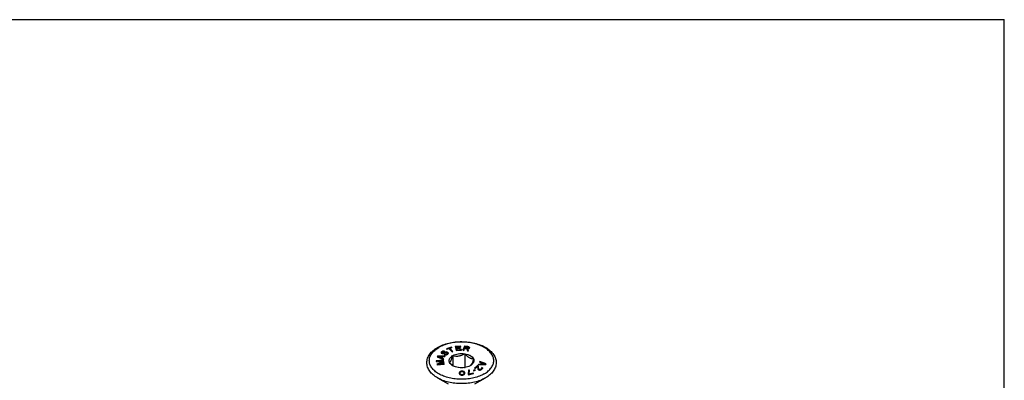
# Model space of a CAD drawing. Units: millimetres. Extents: x -210 to 210, y 0 to 297.
# Drawn here: x 73 to 210, y 247 to 297 of the extents above; entities that cross this region are included whole.
import ezdxf

# ---------------------------------------------------------------- set-up
doc = ezdxf.new("R2010")
doc.units = ezdxf.units.MM
doc.header["$LTSCALE"] = 19.36
doc.layers.get('0').update_dxf_attribs({"linetype": 'CONTINUOUS'})
doc.layers.add('COMPONENTI_DI_ASSIEME', color=7, linetype='CONTINUOUS')

msp = doc.modelspace()

# ---------------------------------------------------------------- linework, layer by layer
at = {"color": 7, "linetype": 'Continuous'}
for p in [(0, 297), (210.01, 0)]:
    msp.add_line(p, (210.01, 297), dxfattribs=at)
at = {"layer": 'COMPONENTI_DI_ASSIEME', "color": 7, "linetype": 'Continuous'}
for p, q in [((131.72, 250.73), (131.71, 250.68)), ((131.71, 250.68), (131.72, 250.61)), ((131.76, 250.78), (131.72, 250.73)), ((131.72, 250.73), (131.72, 250.61)), ((131.72, 250.61), (131.77, 250.57)), ((131.76, 250.61), (131.74, 250.59)), ((131.82, 250.82), (131.76, 250.78)), ((131.76, 250.78), (131.76, 250.61)), ((131.82, 250.66), (131.76, 250.61)), ((131.77, 250.57), (131.84, 250.54)), ((131.91, 250.86), (131.82, 250.82)), ((131.82, 250.82), (131.82, 250.66)), ((131.83, 250.67), (131.82, 250.66)), ((131.83, 250.65), (131.84, 250.7)), ((131.83, 250.65), (131.83, 250.54)), ((131.87, 250.62), (131.83, 250.65)), ((131.84, 250.7), (131.86, 250.73)), ((131.86, 250.73), (131.94, 250.79)), ((131.87, 250.62), (131.87, 250.53)), ((131.9, 250.6), (131.87, 250.62)), ((131.9, 250.6), (131.9, 250.52)), ((131.97, 250.59), (131.9, 250.6)), ((132.01, 250.88), (131.91, 250.86)), ((131.91, 250.86), (131.91, 250.77)), ((131.94, 250.79), (131.99, 250.81)), ((132.04, 250.6), (131.97, 250.59)), ((131.97, 250.59), (131.97, 250.52)), ((131.99, 250.81), (132.05, 250.81)), ((132.01, 250.88), (132.01, 250.81)), ((132.11, 250.88), (132.01, 250.88)), ((132.09, 250.62), (132.04, 250.6)), ((132.04, 250.6), (132.04, 250.53)), ((132.05, 250.81), (132.1, 250.81)), ((132.17, 250.68), (132.09, 250.62)), ((132.09, 250.62), (132.09, 250.54)), ((132.1, 250.81), (132.18, 250.86)), ((132.11, 250.88), (132.11, 250.82)), ((132.18, 250.86), (132.11, 250.88)), ((132.12, 250.55), (132.19, 250.58)), ((132.25, 250.72), (132.17, 250.68)), ((132.17, 250.68), (132.17, 250.57)), ((132.19, 250.58), (132.27, 250.63)), ((132.34, 250.74), (132.25, 250.72)), ((132.25, 250.72), (132.25, 250.62)), ((132.27, 250.63), (132.34, 250.66)), ((132.46, 250.75), (132.34, 250.74)), ((132.34, 250.74), (132.34, 250.66)), ((132.34, 250.66), (132.41, 250.68)), ((132.41, 250.68), (132.49, 250.67)), ((133.14, 251.41), (132.45, 251.18)), ((132.45, 251.18), (132.5, 251.13)), ((132.46, 250.75), (132.46, 250.68)), ((132.55, 250.74), (132.46, 250.75)), ((132.49, 250.67), (132.54, 250.65)), ((132.5, 251.13), (132.79, 251.23)), ((132.56, 250.57), (132.52, 250.52)), ((132.54, 250.65), (132.56, 250.61)), ((132.55, 250.74), (132.55, 250.63)), ((132.63, 250.7), (132.55, 250.74)), ((132.56, 250.61), (132.56, 250.57)), ((132.56, 250.61), (132.56, 250.45)), ((132.56, 250.57), (132.56, 250.43)), ((132.63, 250.54), (132.56, 250.57)), ((132.63, 250.7), (132.63, 250.54)), ((132.67, 250.65), (132.63, 250.7)), ((132.67, 250.65), (132.67, 250.54)), ((132.69, 250.58), (132.67, 250.65)), ((132.67, 250.53), (132.69, 250.58)), ((132.79, 251.23), (133.24, 250.78)), ((132.9, 251.17), (132.86, 251.16)), ((132.9, 251.26), (133.19, 251.36)), ((132.9, 251.26), (132.9, 251.12)), ((133.34, 250.81), (132.9, 251.26)), ((133.14, 251.41), (133.14, 251.34)), ((133.19, 251.36), (133.14, 251.41)), ((133.24, 250.78), (133.34, 250.81)), ((134.4, 251.57), (133.66, 251.51)), ((133.66, 251.51), (133.8, 250.94)), ((133.8, 251.36), (133.7, 251.35)), ((133.8, 251.45), (134.42, 251.5)), ((133.8, 251.45), (133.8, 251.29)), ((133.84, 251.29), (133.8, 251.45)), ((133.84, 251.13), (133.8, 251.29)), ((133.8, 250.94), (134.54, 251)), ((134.37, 251.34), (133.84, 251.29)), ((133.84, 251.29), (133.84, 251.13)), ((133.86, 251.13), (133.84, 251.13)), ((133.86, 251.22), (134.39, 251.26)), ((133.86, 251.22), (133.86, 251.05)), ((133.91, 251.02), (133.86, 251.22)), ((133.88, 250.95), (133.86, 251.05)), ((134.52, 251.08), (133.91, 251.02)), ((133.91, 251.02), (133.91, 250.95)), ((134.37, 251.34), (134.37, 251.26)), ((134.39, 251.26), (134.37, 251.34)), ((134.4, 251.57), (134.4, 251.5)), ((134.42, 251.5), (134.4, 251.57)), ((134.52, 251.08), (134.52, 251)), ((134.54, 251), (134.52, 251.08)), ((134.94, 251.56), (134.72, 251)), ((134.72, 251), (134.84, 250.98)), ((134.94, 251.4), (134.78, 250.99)), ((134.84, 250.98), (134.94, 251.24)), ((134.94, 251.56), (134.94, 251.4)), ((135.43, 251.5), (134.94, 251.56)), ((135, 251.39), (134.94, 251.4)), ((134.94, 251.24), (135.29, 251.19)), ((134.97, 251.31), (135.04, 251.49)), ((134.97, 251.31), (134.97, 251.23)), ((135.35, 251.25), (134.97, 251.31)), ((135.04, 251.49), (135.43, 251.43)), ((135.29, 251.19), (135.35, 250.92)), ((135.35, 251.09), (135.31, 251.1)), ((135.42, 251.26), (135.35, 251.25)), ((135.35, 251.25), (135.35, 251.09)), ((135.42, 251.1), (135.35, 251.09)), ((135.35, 250.92), (135.49, 250.9)), ((135.47, 251.28), (135.42, 251.26)), ((135.42, 251.26), (135.42, 251.2)), ((135.42, 251.2), (135.51, 251.21)), ((135.42, 251.2), (135.42, 251.03)), ((135.49, 250.9), (135.42, 251.2)), ((135.45, 250.9), (135.42, 251.03)), ((135.43, 251.5), (135.43, 251.43)), ((135.53, 251.47), (135.43, 251.5)), ((135.43, 251.43), (135.48, 251.41)), ((135.51, 251.31), (135.47, 251.28)), ((135.47, 251.28), (135.47, 251.2)), ((135.48, 251.41), (135.51, 251.38)), ((135.51, 251.38), (135.52, 251.35)), ((135.52, 251.35), (135.51, 251.31)), ((135.51, 251.31), (135.51, 251.21)), ((135.51, 251.21), (135.59, 251.25)), ((135.52, 251.35), (135.52, 251.22)), ((135.53, 251.31), (135.52, 251.31)), ((135.53, 251.47), (135.53, 251.31)), ((135.59, 251.42), (135.53, 251.47)), ((135.59, 251.26), (135.53, 251.31)), ((135.59, 251.42), (135.59, 251.26)), ((135.64, 251.37), (135.59, 251.42)), ((135.59, 251.25), (135.62, 251.28)), ((135.6, 251.26), (135.59, 251.26)), ((135.62, 251.28), (135.64, 251.33)), ((135.64, 251.37), (135.64, 251.32)), ((135.64, 251.33), (135.64, 251.37)), ((131.99, 249.61), (131, 249.53)), ((131, 249.53), (131.02, 249.42)), ((131.02, 249.42), (131.95, 249.32)), ((131.95, 249.32), (131.12, 249.06)), ((131.2, 250.16), (131.15, 250.06)), ((131.15, 250.06), (132.02, 249.72)), ((132.25, 250.18), (131.2, 250.16)), ((131.2, 250.16), (131.2, 250.04)), ((131.23, 249.48), (132, 249.54)), ((131.23, 249.48), (131.23, 249.4)), ((132.05, 249.38), (131.23, 249.48)), ((131.25, 250.1), (131.86, 250.11)), ((131.25, 250.1), (131.25, 250.02)), ((131.75, 249.9), (131.25, 250.1)), ((131.34, 249.05), (132.07, 249.28)), ((131.86, 250.11), (131.75, 249.9)), ((131.75, 249.9), (131.75, 249.82)), ((131.86, 249.94), (131.79, 249.81)), ((131.83, 249.87), (131.95, 250.1)), ((131.83, 249.87), (131.83, 249.79)), ((132.05, 249.79), (131.83, 249.87)), ((131.84, 250.54), (131.92, 250.52)), ((131.86, 250.11), (131.86, 249.94)), ((131.9, 250.01), (131.86, 250.01)), ((131.92, 250.52), (132.04, 250.53)), ((131.95, 250.1), (132.21, 250.11)), ((131.95, 249.32), (131.95, 249.24)), ((131.99, 249.61), (131.99, 249.54)), ((132, 249.54), (131.99, 249.61)), ((132.02, 249.72), (132.05, 249.79)), ((132.04, 250.53), (132.12, 250.55)), ((132.05, 249.38), (132.05, 249.27)), ((132.07, 249.28), (132.05, 249.38)), ((132.2, 250.42), (132.12, 250.37)), ((132.12, 250.37), (132.2, 250.35)), ((132.2, 250.42), (132.2, 250.35)), ((132.26, 250.41), (132.2, 250.42)), ((132.2, 250.35), (132.32, 250.34)), ((132.21, 250.11), (132.25, 250.18)), ((132.26, 250.41), (132.26, 250.34)), ((132.35, 250.41), (132.26, 250.41)), ((132.32, 250.34), (132.44, 250.36)), ((132.42, 250.44), (132.35, 250.41)), ((132.35, 250.41), (132.35, 250.34)), ((132.52, 250.52), (132.42, 250.44)), ((132.42, 250.44), (132.42, 250.36)), ((132.44, 250.36), (132.52, 250.4)), ((132.52, 250.52), (132.52, 250.4)), ((132.52, 250.4), (132.62, 250.47)), ((132.56, 250.45), (132.56, 250.43)), ((132.62, 250.47), (132.67, 250.53)), ((132.65, 250.51), (132.63, 250.54)), ((132.86, 249.28), (132.87, 249.3)), ((132.88, 249.27), (132.86, 249.28)), ((133.3, 250.24), (133.31, 250.25)), ((133.31, 250.25), (133.31, 248.86)), ((133.31, 250.25), (133.33, 250.25)), ((134.96, 250.51), (134.98, 250.51)), ((134.98, 250.51), (134.98, 248.62)), ((134.98, 250.51), (135, 250.5)), ((136.19, 249.81), (136.2, 249.8)), ((136.2, 249.8), (136.2, 249.79)), ((137.06, 249.42), (137.03, 249.35)), ((137.03, 249.35), (137.25, 249.26)), ((137.06, 249.42), (137.06, 249.34)), ((137.94, 249.09), (137.06, 249.42)), ((137.25, 249.26), (137.15, 249.03)), ((137.24, 249.03), (137.33, 249.24)), ((137.25, 249.26), (137.25, 249.1)), ((137.3, 249.17), (137.25, 249.18)), ((137.33, 249.24), (137.84, 249.05)), ((131.12, 249.06), (131.14, 248.96)), ((131.14, 248.96), (132.13, 249.04)), ((132.12, 249.11), (131.34, 249.05)), ((131.34, 249.05), (131.34, 248.97)), ((132.12, 249.11), (132.12, 249.04)), ((132.13, 249.04), (132.12, 249.11)), ((134.08, 248.58), (134.07, 248.59)), ((134.11, 248.58), (134.08, 248.58)), ((134.23, 247.92), (134.21, 247.86)), ((134.21, 247.86), (134.22, 247.75)), ((134.25, 247.96), (134.23, 247.92)), ((134.23, 247.92), (134.23, 247.76)), ((134.29, 248.01), (134.25, 247.96)), ((134.25, 247.96), (134.25, 247.8)), ((134.29, 247.85), (134.25, 247.8)), ((134.35, 248.05), (134.29, 248.01)), ((134.29, 248.01), (134.29, 247.85)), ((134.32, 247.87), (134.29, 247.85)), ((134.32, 247.85), (134.34, 247.93)), ((134.32, 247.77), (134.32, 247.85)), ((134.32, 247.85), (134.32, 247.69)), ((134.34, 247.93), (134.42, 248)), ((134.46, 248.09), (134.35, 248.05)), ((134.35, 248.05), (134.35, 247.94)), ((134.42, 248), (134.48, 248.03)), ((134.58, 248.1), (134.46, 248.09)), ((134.46, 248.09), (134.46, 248.02)), ((134.48, 248.03), (134.58, 248.04)), ((134.58, 248.1), (134.58, 248.04)), ((134.71, 248.09), (134.58, 248.1)), ((134.58, 248.04), (134.69, 248.03)), ((134.69, 248.03), (134.75, 248)), ((134.71, 248.09), (134.71, 248.02)), ((134.81, 248.05), (134.71, 248.09)), ((134.75, 248), (134.84, 247.93)), ((134.81, 248.05), (134.81, 247.95)), ((134.88, 248.02), (134.81, 248.05)), ((134.84, 247.93), (134.86, 247.86)), ((134.86, 247.86), (134.86, 247.77)), ((134.88, 247.85), (134.86, 247.86)), ((134.88, 248.02), (134.88, 247.85)), ((134.92, 247.97), (134.88, 248.02)), ((134.92, 247.81), (134.88, 247.85)), ((134.92, 247.97), (134.92, 247.81)), ((134.94, 247.93), (134.92, 247.97)), ((134.94, 247.93), (134.94, 247.77)), ((134.96, 247.87), (134.94, 247.93)), ((134.97, 247.76), (134.96, 247.87)), ((134.96, 247.87), (134.96, 247.75)), ((135.51, 248.22), (135.46, 247.65)), ((135.51, 248.05), (135.48, 247.63)), ((135.63, 248.24), (135.51, 248.22)), ((135.51, 248.22), (135.51, 248.05)), ((135.61, 248.08), (135.51, 248.05)), ((135.58, 247.67), (135.63, 248.24)), ((135.76, 248.84), (135.73, 248.83)), ((135.76, 248.85), (135.76, 248.84)), ((136.4, 248.29), (136.17, 248.19)), ((136.17, 248.19), (136.24, 248.14)), ((136.24, 248.14), (136.47, 248.24)), ((136.77, 248.86), (136.32, 248.51)), ((136.32, 248.51), (136.41, 248.48)), ((136.4, 248.29), (136.4, 248.21)), ((136.47, 248.24), (136.4, 248.29)), ((136.41, 248.48), (136.75, 248.75)), ((136.75, 248.75), (136.82, 248.35)), ((136.77, 248.7), (136.76, 248.7)), ((136.77, 248.86), (136.77, 248.7)), ((136.85, 248.83), (136.77, 248.86)), ((136.85, 248.66), (136.77, 248.7)), ((136.82, 248.35), (136.85, 248.3)), ((136.88, 249.02), (136.85, 248.95)), ((136.85, 248.95), (137.9, 248.99)), ((136.85, 248.83), (136.85, 248.66)), ((136.94, 248.37), (136.85, 248.83)), ((136.93, 248.26), (136.85, 248.66)), ((136.85, 248.3), (136.91, 248.27)), ((137.15, 249.03), (136.88, 249.02)), ((136.88, 249.02), (136.88, 248.95)), ((136.91, 248.27), (136.94, 248.25)), ((136.94, 248.37), (136.94, 248.25)), ((136.98, 248.32), (136.94, 248.37)), ((136.94, 248.25), (137.02, 248.23)), ((136.98, 248.32), (136.98, 248.24)), ((137.01, 248.31), (136.98, 248.32)), ((137.01, 248.31), (137.01, 248.23)), ((137.09, 248.31), (137.01, 248.31)), ((137.02, 248.23), (137.14, 248.24)), ((137.16, 248.32), (137.09, 248.31)), ((137.09, 248.31), (137.09, 248.24)), ((137.14, 248.24), (137.22, 248.27)), ((137.15, 249.03), (137.15, 248.96)), ((137.24, 248.36), (137.16, 248.32)), ((137.16, 248.32), (137.16, 248.25)), ((137.25, 249.1), (137.19, 248.97)), ((137.22, 248.27), (137.31, 248.32)), ((137.84, 249.05), (137.24, 249.03)), ((137.24, 249.03), (137.24, 248.97)), ((137.29, 248.4), (137.24, 248.36)), ((137.24, 248.36), (137.24, 248.28)), ((137.33, 248.46), (137.29, 248.4)), ((137.29, 248.4), (137.29, 248.3)), ((137.37, 248.59), (137.31, 248.54)), ((137.31, 248.54), (137.34, 248.5)), ((137.31, 248.32), (137.36, 248.36)), ((137.34, 248.5), (137.33, 248.46)), ((137.33, 248.46), (137.33, 248.33)), ((137.34, 248.5), (137.34, 248.34)), ((137.37, 248.43), (137.34, 248.4)), ((137.36, 248.36), (137.43, 248.43)), ((137.37, 248.59), (137.37, 248.43)), ((137.43, 248.55), (137.37, 248.59)), ((137.41, 248.4), (137.37, 248.43)), ((137.43, 248.55), (137.43, 248.43)), ((137.45, 248.48), (137.43, 248.55)), ((137.43, 248.43), (137.45, 248.48)), ((137.84, 249.05), (137.84, 248.99)), ((137.9, 248.99), (137.94, 249.09)), ((131.19, 247.14), (132.66, 246.3)), ((134.23, 247.76), (134.22, 247.73)), ((134.22, 247.75), (134.24, 247.69)), ((134.25, 247.8), (134.23, 247.76)), ((134.24, 247.69), (134.26, 247.65)), ((134.26, 247.65), (134.31, 247.61)), ((134.31, 247.61), (134.37, 247.57)), ((134.32, 247.77), (134.32, 247.6)), ((134.35, 247.69), (134.32, 247.77)), ((134.32, 247.6), (134.32, 247.69)), ((134.32, 247.6), (134.32, 247.6)), ((134.35, 247.69), (134.35, 247.58)), ((134.43, 247.62), (134.35, 247.69)), ((134.37, 247.57), (134.48, 247.53)), ((134.43, 247.62), (134.43, 247.55)), ((134.49, 247.6), (134.43, 247.62)), ((134.48, 247.53), (134.6, 247.52)), ((134.49, 247.6), (134.49, 247.53)), ((134.6, 247.58), (134.49, 247.6)), ((134.7, 247.6), (134.6, 247.58)), ((134.6, 247.58), (134.6, 247.52)), ((134.6, 247.52), (134.73, 247.54)), ((134.76, 247.62), (134.7, 247.6)), ((134.7, 247.6), (134.7, 247.53)), ((134.73, 247.54), (134.83, 247.57)), ((134.85, 247.7), (134.76, 247.62)), ((134.76, 247.62), (134.76, 247.55)), ((134.83, 247.57), (134.89, 247.61)), ((134.86, 247.77), (134.85, 247.7)), ((134.85, 247.7), (134.85, 247.58)), ((134.86, 247.77), (134.86, 247.61)), ((134.86, 247.61), (134.86, 247.59)), ((134.89, 247.61), (134.93, 247.66)), ((134.94, 247.77), (134.92, 247.81)), ((134.93, 247.66), (134.95, 247.7)), ((134.96, 247.73), (134.94, 247.77)), ((134.95, 247.7), (134.97, 247.76)), ((135.46, 247.65), (135.5, 247.59)), ((135.5, 247.59), (136.2, 247.75)), ((136.16, 247.81), (135.58, 247.67)), ((135.58, 247.67), (135.58, 247.61)), ((136.16, 247.81), (136.16, 247.74)), ((136.2, 247.75), (136.16, 247.81)), ((136.4, 246.3), (137.87, 247.14))]:
    msp.add_line(p, q, dxfattribs=at)
for centre, radius, start, end in [((134.39, 250.29), 1.79, 233.5695, 233.8604), ((134.17, 250.32), 1.71, 240.0332, 242.9313), ((134.32, 250.2), 1.68, 233.8289, 236.4479), ((133.04, 253.49), 5.24, 289.9925, 291.7629), ((138.94, 252.97), 5.87, 227.6742, 228.1398)]:
    msp.add_arc(centre, radius, start, end, dxfattribs=at)
for points, knots in [([(131.19, 251.39), (131.43, 251.52), (131.94, 251.76), (132.76, 252.01), (133.65, 252.16), (134.57, 252.21), (135.49, 252.15), (136.37, 251.99), (137.19, 251.74), (137.92, 251.39), (138.43, 251.02), (138.77, 250.68), (138.98, 250.42), (139.15, 250.14), (139.27, 249.85), (139.34, 249.55), (139.36, 249.24), (139.33, 248.93), (139.25, 248.63), (139.12, 248.34), (138.95, 248.07), (138.73, 247.81), (138.39, 247.48), (138.09, 247.27), (137.87, 247.14)], [0, 0, 0, 0, 0.065475, 0.135467, 0.208773, 0.28379, 0.358731, 0.43182, 0.501479, 0.566541, 0.62646, 0.654588, 0.681616, 0.707717, 0.733106, 0.758023, 0.782712, 0.807421, 0.832399, 0.85789, 0.884132, 0.91133, 0.939651, 1, 1, 1, 1]), ([(131.19, 247.14), (130.98, 247.27), (130.67, 247.48), (130.32, 247.81), (130.11, 248.08), (129.93, 248.36), (129.81, 248.65), (129.73, 248.96), (129.7, 249.27), (129.73, 249.58), (129.81, 249.88), (129.93, 250.17), (130.11, 250.45), (130.32, 250.72), (130.67, 251.05), (130.98, 251.26), (131.19, 251.39)], [0, 0, 0, 0, 0.138937, 0.204098, 0.266658, 0.327007, 0.385639, 0.443108, 0.499997, 0.556887, 0.614356, 0.672988, 0.733339, 0.7959, 0.861062, 1, 1, 1, 1]), ([(132.87, 249.3), (132.85, 249.34), (132.82, 249.42), (132.81, 249.55), (132.82, 249.68), (132.87, 249.8), (132.94, 249.93), (133.07, 250.08), (133.21, 250.18), (133.3, 250.24)], [0, 0, 0, 0, 0.115151, 0.226978, 0.338947, 0.454609, 0.576925, 0.708006, 1, 1, 1, 1]), ([(132.87, 249.3), (132.88, 249.31), (132.92, 249.34), (132.98, 249.4), (133.03, 249.48), (133.09, 249.59), (133.14, 249.73), (133.2, 249.88), (133.25, 250.06), (133.28, 250.18), (133.3, 250.24)], [0, 0, 0, 0, 0.061917, 0.137648, 0.232158, 0.34887, 0.487886, 0.64589, 0.818063, 1, 1, 1, 1]), ([(133.32, 248.85), (133.24, 248.91), (133.09, 249.04), (132.95, 249.2), (132.88, 249.27)], [0, 0, 0, 0, 0.487503, 1, 1, 1, 1]), ([(133.32, 248.84), (133.27, 248.87), (133.17, 248.93), (133.01, 249.07), (132.92, 249.19), (132.88, 249.27)], [0, 0, 0, 0, 0.277881, 0.536791, 1, 1, 1, 1]), ([(133.33, 250.25), (133.44, 250.32), (133.69, 250.42), (134.09, 250.51), (134.52, 250.55), (134.81, 250.53), (134.96, 250.51)], [0, 0, 0, 0, 0.228592, 0.478049, 0.738879, 1, 1, 1, 1]), ([(133.33, 250.25), (133.46, 250.22), (133.66, 250.18), (133.93, 250.18), (134.15, 250.2), (134.36, 250.24), (134.56, 250.31), (134.76, 250.4), (134.89, 250.47), (134.96, 250.51)], [0, 0, 0, 0, 0.236532, 0.358975, 0.484305, 0.61197, 0.741015, 0.87055, 1, 1, 1, 1]), ([(135, 250.5), (135.04, 250.45), (135.14, 250.34), (135.28, 250.2), (135.43, 250.08), (135.59, 249.97), (135.74, 249.9), (135.89, 249.85), (136.04, 249.82), (136.14, 249.81), (136.19, 249.81)], [0, 0, 0, 0, 0.147635, 0.291569, 0.429879, 0.560454, 0.681926, 0.794532, 0.899887, 1, 1, 1, 1]), ([(135, 250.5), (135.13, 250.48), (135.33, 250.43), (135.58, 250.33), (135.88, 250.18), (136.1, 250), (136.19, 249.81)], [0, 0, 0, 0, 0.294038, 0.43232, 0.563237, 1, 1, 1, 1]), ([(136.2, 249.79), (136.18, 249.73), (136.15, 249.61), (136.1, 249.44), (136.04, 249.28), (135.99, 249.15), (135.93, 249.04), (135.87, 248.95), (135.82, 248.89), (135.78, 248.86), (135.76, 248.85)], [0, 0, 0, 0, 0.181938, 0.35411, 0.512114, 0.65113, 0.767842, 0.862352, 0.938083, 1, 1, 1, 1]), ([(136.2, 249.79), (136.22, 249.75), (136.24, 249.67), (136.26, 249.54), (136.24, 249.41), (136.2, 249.28), (136.12, 249.16), (135.99, 249), (135.86, 248.91), (135.76, 248.85)], [0, 0, 0, 0, 0.115151, 0.226978, 0.338947, 0.454609, 0.576925, 0.708006, 1, 1, 1, 1]), ([(134.07, 248.59), (133.95, 248.61), (133.71, 248.66), (133.49, 248.75), (133.39, 248.8)], [0, 0, 0, 0, 0.518636, 1, 1, 1, 1]), ([(135.73, 248.83), (135.62, 248.77), (135.37, 248.67), (134.97, 248.57), (134.54, 248.54), (134.25, 248.56), (134.11, 248.58)], [0, 0, 0, 0, 0.228592, 0.478049, 0.738879, 1, 1, 1, 1])]:
    msp.add_open_spline(points, degree=3, knots=knots, dxfattribs=at)
at = {"layer": 'COMPONENTI_DI_ASSIEME', "color": 9, "linetype": 'Continuous'}
for points, knots in [([(137.7, 247.71), (137.9, 247.83), (138.17, 248.02), (138.48, 248.32), (138.67, 248.55), (138.82, 248.79), (138.93, 249.03), (139, 249.29), (139.02, 249.54), (139, 249.8), (138.93, 250.05), (138.82, 250.3), (138.67, 250.54), (138.48, 250.77), (138.26, 250.99), (137.99, 251.19), (137.59, 251.45), (137.01, 251.72), (136.24, 251.95), (135.4, 252.1), (134.53, 252.15), (133.66, 252.1), (132.83, 251.95), (132.05, 251.72), (131.58, 251.5), (131.36, 251.37)], [0, 0, 0, 0, 0.060331, 0.088122, 0.114392, 0.139293, 0.163063, 0.186021, 0.208555, 0.231089, 0.254047, 0.277817, 0.302718, 0.328988, 0.356781, 0.386175, 0.417178, 0.483709, 0.555496, 0.631059, 0.708589, 0.786119, 0.861682, 0.933467, 1, 1, 1, 1]), ([(137.7, 247.71), (137.48, 247.59), (137.01, 247.37), (136.24, 247.13), (135.4, 246.99), (134.53, 246.94), (133.66, 246.99), (132.83, 247.13), (132.05, 247.37), (131.47, 247.64), (131.07, 247.89), (130.81, 248.1), (130.58, 248.32), (130.39, 248.55), (130.24, 248.79), (130.13, 249.03), (130.07, 249.29), (130.04, 249.54), (130.07, 249.8), (130.13, 250.05), (130.24, 250.3), (130.39, 250.54), (130.58, 250.77), (130.89, 251.07), (131.17, 251.26), (131.36, 251.37)], [0, 0, 0, 0, 0.066533, 0.138318, 0.213881, 0.291411, 0.368941, 0.444504, 0.516291, 0.582822, 0.613825, 0.643219, 0.671012, 0.697282, 0.722183, 0.745953, 0.768911, 0.791445, 0.813979, 0.836937, 0.860707, 0.885608, 0.911878, 0.939669, 1, 1, 1, 1]), ([(137.87, 247.14), (137.64, 247.01), (137.14, 246.78), (136.33, 246.53), (135.45, 246.38), (134.53, 246.33), (133.62, 246.38), (132.74, 246.53), (131.92, 246.78), (131.42, 247.01), (131.19, 247.14)], [0, 0, 0, 0, 0.114157, 0.237326, 0.366976, 0.500001, 0.633026, 0.762676, 0.885847, 1, 1, 1, 1])]:
    msp.add_open_spline(points, degree=3, knots=knots, dxfattribs=at)

doc.saveas('drawing.dxf')
